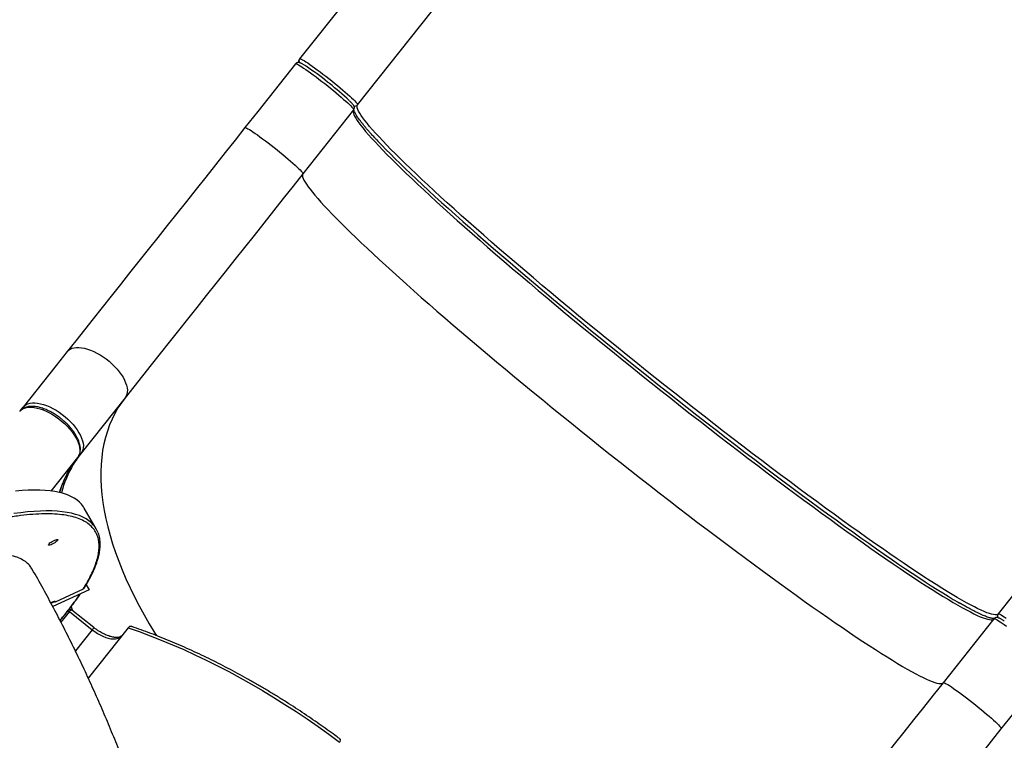
# Model space of a CAD drawing. Units: millimetres. Extents: x 343 to 2305, y 630 to 1791.
# Drawn here: x 1791 to 1882, y 1335 to 1402 of the extents above; entities that cross this region are included whole.
import ezdxf

# ---------------------------------------------------------------- set-up
doc = ezdxf.new("R2010")
doc.units = ezdxf.units.MM
doc.header["$LTSCALE"] = 200
doc.header["$PDSIZE"] = -1
doc.layers.add('VP-DIM', color=7, linetype='Continuous')
doc.layers.add('VP-EQ', color=7, linetype='Continuous', true_color=0x8a3492)
doc.dimstyles.new('ISO-25', dxfattribs={"dimtxt": 2.5, "dimasz": 2.5, "dimexe": 1.25, "dimexo": 0.625, "dimtad": 1, "dimtxsty": 'Standard', "dimcen": 2.5, "dimadec": 0, "dimazin": 0, "dimtfac": 1, "dimtmove": 0, "dimatfit": 3, "dimfxl": 1, "dimarcsym": 0})

# ---------------------------------------------------------------- blocks, each defined once
blk = doc.blocks.new('*D120')
at = {"layer": 'Defpoints', "color": 0}
for p in [(2088.443, 1770.594), (2088.443, 1469.976), (1043.234, 1067.212)]:
    blk.add_point(p, dxfattribs=at)
at = {"layer": 'VP-DIM', "color": 0, "lineweight": -2}
for p, q in [((1043.234, 1700.594), (1043.234, 1790.594)), ((2088.443, 1700.594), (2088.443, 1790.594)), ((1063.234, 1770.594), (1528.636, 1770.594)), ((2068.443, 1770.594), (1611.97, 1770.594))]:
    blk.add_line(p, q, dxfattribs=at)
at = {"layer": 'VP-DIM', "color": 0}
for points in [[(1063.234, 1773.927), (1063.234, 1767.261), (1043.234, 1770.594)], [(2068.443, 1767.261), (2068.443, 1773.927), (2088.443, 1770.594)]]:
    blk.add_solid(points, dxfattribs=at)
at = {"layer": 'VP-DIM', "color": 0, "insert": (1570.303, 1770.594), "char_height": 20, "attachment_point": 5}
blk.add_mtext('1045', dxfattribs=at)
blk = doc.blocks.new('*D121')
at = {"layer": 'Defpoints', "color": 0}
for p in [(1917.967, 1625.951), (1480.001, 641.707), (2284.984, 641.707)]:
    blk.add_point(p, dxfattribs=at)
at = {"layer": 'VP-DIM', "color": 0, "lineweight": -2}
for p, q in [((2214.984, 1625.951), (2304.984, 1625.951)), ((2284.984, 1605.951), (2284.984, 1178.728)), ((2284.984, 661.707), (2284.984, 1105.395)), ((2214.984, 641.707), (2304.984, 641.707))]:
    blk.add_line(p, q, dxfattribs=at)
at = {"layer": 'VP-DIM', "color": 0}
for points in [[(2288.318, 1605.951), (2281.651, 1605.951), (2284.984, 1625.951)], [(2281.651, 661.707), (2288.318, 661.707), (2284.984, 641.707)]]:
    blk.add_solid(points, dxfattribs=at)
at = {"layer": 'VP-DIM', "color": 0, "insert": (2284.984, 1142.062), "char_height": 20, "attachment_point": 5, "rotation": 90}
blk.add_mtext('984', dxfattribs=at)
blk = doc.blocks.new('*D122')
at = {"layer": 'Defpoints', "color": 0}
for p in [(1925.236, 1712.689), (1925.236, 1391.267), (1244.734, 1090.112)]:
    blk.add_point(p, dxfattribs=at)
at = {"layer": 'VP-DIM', "color": 0, "lineweight": -2}
for p, q in [((1244.734, 1642.689), (1244.734, 1732.689)), ((1925.236, 1642.689), (1925.236, 1732.689)), ((1264.734, 1712.689), (1532.562, 1712.689)), ((1905.236, 1712.689), (1605.895, 1712.689))]:
    blk.add_line(p, q, dxfattribs=at)
at = {"layer": 'VP-DIM', "color": 0}
for points in [[(1264.734, 1716.023), (1264.734, 1709.356), (1244.734, 1712.689)], [(1905.236, 1709.356), (1905.236, 1716.023), (1925.236, 1712.689)]]:
    blk.add_solid(points, dxfattribs=at)
at = {"layer": 'VP-DIM', "color": 0, "insert": (1569.229, 1712.689), "char_height": 20, "attachment_point": 5}
blk.add_mtext('685', dxfattribs=at)
blk = doc.blocks.new('*D123')
at = {"layer": 'Defpoints', "color": 0}
for p in [(1856.176, 1446.633), (1585.394, 845.346), (2200.07, 845.346)]:
    blk.add_point(p, dxfattribs=at)
at = {"layer": 'VP-DIM', "color": 0, "lineweight": -2}
for p, q in [((2130.07, 1446.633), (2220.07, 1446.633)), ((2200.07, 1426.633), (2200.07, 1180.99)), ((2200.07, 865.346), (2200.07, 1110.99)), ((2130.07, 845.346), (2220.07, 845.346))]:
    blk.add_line(p, q, dxfattribs=at)
at = {"layer": 'VP-DIM', "color": 0}
for points in [[(2203.403, 1426.633), (2196.737, 1426.633), (2200.07, 1446.633)], [(2196.737, 865.346), (2203.403, 865.346), (2200.07, 845.346)]]:
    blk.add_solid(points, dxfattribs=at)
at = {"layer": 'VP-DIM', "color": 0, "insert": (2200.07, 1145.99), "char_height": 20, "attachment_point": 5, "rotation": 90}
blk.add_mtext('605', dxfattribs=at)
blk = doc.blocks.new('3230S2_')
at = {"color": 7, "linetype": 'Continuous', "lineweight": 25}
for p, q in [((18572.93, 11179.1), (18561.06, 11164.15)), ((18626.96, 11136.18), (18579.73, 11076.71)), ((19386.54, 11085.02), (19423.72, 11131.84)), ((19418.37, 11084.91), (19438.9, 11068.61)), ((19441.28, 11069.91), (19419.93, 11086.87)), ((18579.72, 11076.73), (18579.71, 11076.72)), ((19441.28, 11069.91), (19449.14, 11079.81)), ((18369.27, 10811.73), (18576, 11072.03)), ((19422.79, 11049.75), (19456.72, 11065.31)), ((19422.84, 11049.82), (19456.7, 11065.35)), ((19439.18, 11068.5), (19441.54, 11068.01)), ((19428.46, 11049.14), (19454.49, 11061.08)), ((19454.83, 11060.49), (19454.49, 11061.08)), ((19458.43, 11062.15), (19454.83, 11060.49)), ((19422.79, 11049.75), (19422.84, 11049.82)), ((19425.58, 11044.95), (19422.79, 11049.75)), ((19416.18, 10992.95), (19427.43, 10973.57)), ((19458.3, 10957.7), (19433.53, 10926.5)), ((19389.29, 10870.8), (19430.3, 10922.43)), ((19486.82, 10882.77), (19484.33, 10879.52)), ((19453.62, 10840.86), (19484.33, 10879.52)), ((19443.32, 10827.89), (19453.62, 10840.86)), ((19176.42, 10602.79), (19223.65, 10662.26)), ((19265.81, 10604.4), (19277.68, 10619.35)), ((19172.69, 10598.1), (18965.96, 10337.81)), ((19230.45, 10559.88), (19265.81, 10604.4)), ((19200.2, 10577.26), (19200.82, 10576.78)), ((19175.85, 10491.13), (19226.73, 10555.19))]:
    blk.add_line(p, q, dxfattribs=at)
at = {"color": 8, "linetype": 'Continuous', "lineweight": 25}
for p, q in [((19419.93, 11086.87), (19435.65, 11106.66)), ((19442.83, 11069.59), (19441.28, 11069.91))]:
    blk.add_line(p, q, dxfattribs=at)
at = {"color": 8, "linetype": 'Continuous', "lineweight": 25, "flags": 128}
for points in [[(19418.64, 10989.47), (19420.69, 10987.35), (19423.04, 10985.4), (19425.69, 10983.64), (19428.65, 10982.06), (19431.9, 10980.66), (19435.45, 10979.46), (19439.29, 10978.44), (19443.42, 10977.62), (19447.83, 10976.98), (19452.53, 10976.54), (19457.51, 10976.28), (19462.76, 10976.22), (19468.29, 10976.35), (19474.08, 10976.67), (19480.14, 10977.18), (19486.45, 10977.88), (19493.01, 10978.77)], [(19389.29, 10870.8), (19392.76, 10875.46), (19395.96, 10880.34), (19398.87, 10885.43), (19401.49, 10890.72), (19403.83, 10896.22), (19405.87, 10901.91), (19407.62, 10907.79), (19409.08, 10913.86), (19410.24, 10920.11), (19411.1, 10926.54), (19411.66, 10933.13), (19411.93, 10939.89), (19411.9, 10946.8), (19411.57, 10953.86), (19410.94, 10961.07), (19410.01, 10968.41), (19408.79, 10975.88), (19407.27, 10983.47), (19405.46, 10991.18), (19403.35, 10999), (19400.96, 11006.92), (19398.27, 11014.93), (19395.3, 11023.03), (19392.05, 11031.21), (19388.52, 11039.46), (19384.71, 11047.77), (19380.62, 11056.14), (19376.27, 11064.56), (19371.65, 11073.02), (19366.77, 11081.51), (19361.63, 11090.02), (19360.16, 11092.39)], [(19418.37, 11084.91), (19418.38, 11084.92), (19418.48, 11085.04), (19418.69, 11085.31), (19419.02, 11085.72), (19419.43, 11086.24), (19419.93, 11086.87)], [(19439.64, 11065.53), (19439.28, 11066.56), (19438.42, 11068.99)]]:
    blk.add_lwpolyline(points, dxfattribs=at)
at = {"color": 7, "linetype": 'Continuous', "lineweight": 25, "flags": 128}
for points in [[(18738.57, 11387.64), (18730.55, 11377.55), (18722.43, 11367.32), (18714.2, 11356.97), (18705.89, 11346.5), (18697.48, 11335.91), (18688.98, 11325.21), (18680.4, 11314.41), (18671.75, 11303.51), (18663.02, 11292.53), (18654.23, 11281.46), (18645.37, 11270.31), (18636.46, 11259.09), (18627.5, 11247.8), (18618.49, 11236.46), (18609.44, 11225.07), (18600.35, 11213.63), (18591.24, 11202.15), (18582.09, 11190.64), (18572.93, 11179.1)], [(19427.43, 10973.57), (19428.14, 10972.41), (19429.89, 10970.1), (19431.94, 10967.97), (19434.29, 10966.02), (19436.94, 10964.25), (19439.9, 10962.67), (19443.15, 10961.28), (19446.7, 10960.08), (19450.54, 10959.06), (19454.67, 10958.24), (19459.08, 10957.6), (19463.78, 10957.16), (19468.76, 10956.9), (19474.01, 10956.84), (19479.54, 10956.97), (19485.33, 10957.29), (19491.39, 10957.8)], [(18792.6, 11344.73), (18784.58, 11334.63), (18776.46, 11324.41), (18768.24, 11314.06), (18759.92, 11303.58), (18751.51, 11292.99), (18743.01, 11282.3), (18734.43, 11271.5), (18725.78, 11260.6), (18717.05, 11249.61), (18708.26, 11238.54), (18699.4, 11227.39), (18690.49, 11216.17), (18681.53, 11204.89), (18672.52, 11193.55), (18663.47, 11182.15), (18654.39, 11170.71), (18645.27, 11159.23), (18636.12, 11147.72), (18626.96, 11136.18)], [(19386.54, 11085.02), (19376.29, 11088.6), (19365.99, 11092.43), (19355.62, 11096.51), (19345.2, 11100.83), (19334.75, 11105.38), (19324.26, 11110.17), (19313.76, 11115.19), (19303.24, 11120.44), (19292.72, 11125.9), (19282.21, 11131.58), (19271.71, 11137.48), (19261.24, 11143.58), (19250.8, 11149.88), (19240.41, 11156.37), (19230.07, 11163.06), (19219.79, 11169.93), (19209.58, 11176.97), (19199.46, 11184.19), (19189.42, 11191.57)], [(18626.96, 11136.18), (18626.67, 11136.1), (18626.11, 11136.24), (18625.27, 11136.6), (18624.18, 11137.18), (18622.84, 11137.96), (18621.26, 11138.95), (18619.47, 11140.13), (18617.47, 11141.49), (18615.3, 11143.02), (18612.96, 11144.69), (18610.5, 11146.5), (18607.92, 11148.42), (18605.27, 11150.44), (18602.56, 11152.53), (18599.82, 11154.67), (18597.08, 11156.85), (18594.37, 11159.03), (18591.72, 11161.19), (18589.16, 11163.33), (18586.7, 11165.4), (18584.38, 11167.39), (18582.22, 11169.28), (18580.25, 11171.06), (18578.47, 11172.69), (18576.92, 11174.17), (18575.6, 11175.49), (18574.53, 11176.62), (18573.72, 11177.55), (18573.18, 11178.28), (18572.92, 11178.8), (18572.93, 11179.1)], [(19223.65, 10662.26), (19224.02, 10663), (19224.1, 10663.97), (19223.91, 10665.15), (19223.45, 10666.55), (19222.7, 10668.17), (19221.68, 10670), (19220.38, 10672.05), (19218.81, 10674.31), (19216.96, 10676.77), (19214.85, 10679.45), (19212.46, 10682.32), (19209.81, 10685.4), (19206.89, 10688.68), (19203.71, 10692.16), (19200.27, 10695.82), (19196.57, 10699.68), (19192.63, 10703.72), (19188.43, 10707.94), (19183.99, 10712.35), (19179.31, 10716.92), (19174.39, 10721.67), (19169.24, 10726.58), (19163.87, 10731.65), (19158.27, 10736.87), (19152.46, 10742.25), (19146.43, 10747.77), (19140.2, 10753.44), (19133.77, 10759.24), (19127.14, 10765.17), (19120.33, 10771.22), (19113.33, 10777.4), (19106.17, 10783.69), (19098.83, 10790.08), (19091.33, 10796.58), (19083.67, 10803.17), (19075.87, 10809.85), (19067.93, 10816.61), (19059.86, 10823.46), (19051.66, 10830.37), (19043.34, 10837.34), (19034.92, 10844.38), (19026.39, 10851.46), (19017.77, 10858.59), (19009.06, 10865.76), (19000.27, 10872.95), (18991.42, 10880.18), (18982.5, 10887.42), (18973.53, 10894.67), (18964.52, 10901.92), (18955.46, 10909.17), (18946.38, 10916.42), (18937.28, 10923.64), (18928.17, 10930.85), (18919.06, 10938.02), (18909.95, 10945.16), (18900.86, 10952.26), (18891.79, 10959.31), (18882.75, 10966.3), (18873.75, 10973.23), (18864.8, 10980.09), (18855.9, 10986.87), (18847.07, 10993.57), (18838.31, 11000.19), (18829.64, 11006.71), (18821.05, 11013.13), (18812.56, 11019.45), (18804.17, 11025.65), (18795.9, 11031.74), (18787.74, 11037.7), (18779.72, 11043.53), (18771.83, 11049.23), (18764.08, 11054.79), (18756.49, 11060.21), (18749.05, 11065.47), (18741.77, 11070.58), (18734.66, 11075.54), (18727.74, 11080.32), (18720.99, 11084.94), (18714.44, 11089.39), (18708.08, 11093.66), (18701.92, 11097.75), (18695.97, 11101.65), (18690.24, 11105.37), (18684.72, 11108.89), (18679.43, 11112.22), (18674.37, 11115.35), (18669.54, 11118.28), (18664.95, 11121.01), (18660.6, 11123.52), (18656.49, 11125.84), (18652.64, 11127.94), (18649.04, 11129.82), (18645.69, 11131.5), (18642.61, 11132.95), (18639.79, 11134.19), (18637.24, 11135.21), (18634.95, 11136.01), (18632.93, 11136.59), (18631.19, 11136.95), (18629.72, 11137.09), (18628.52, 11137.01), (18627.6, 11136.71), (18626.96, 11136.18)], [(18579.73, 11076.71), (18579.44, 11076.63), (18578.87, 11076.77), (18578.04, 11077.13), (18576.95, 11077.71), (18575.6, 11078.49), (18574.03, 11079.48), (18572.23, 11080.66), (18570.24, 11082.02), (18568.06, 11083.55)], [(18576, 11072.03), (18575.71, 11071.95), (18575.15, 11072.09), (18574.32, 11072.45), (18573.22, 11073.02), (18571.88, 11073.81), (18570.31, 11074.8), (18568.51, 11075.97)], [(19419.93, 11086.87), (19417.51, 11088.67), (19415.02, 11090.3), (19412.48, 11091.74), (19409.94, 11092.97), (19407.43, 11093.97), (19404.99, 11094.72), (19402.66, 11095.21), (19400.46, 11095.44), (19398.43, 11095.4), (19396.61, 11095.09), (19395.01, 11094.52), (19393.66, 11093.69), (19392.58, 11092.63)], [(19176.42, 10602.79), (19176.78, 10603.53), (19176.87, 10604.5), (19176.68, 10605.68), (19176.21, 10607.08), (19175.47, 10608.7), (19174.44, 10610.53), (19173.15, 10612.58), (19171.57, 10614.84), (19169.73, 10617.3), (19167.61, 10619.98), (19165.22, 10622.85), (19162.57, 10625.93), (19159.65, 10629.21), (19156.47, 10632.69), (19153.03, 10636.35), (19149.34, 10640.21), (19145.39, 10644.25), (19141.2, 10648.47), (19136.76, 10652.88), (19132.08, 10657.45), (19127.16, 10662.2), (19122.01, 10667.11), (19116.63, 10672.18), (19111.04, 10677.4), (19105.22, 10682.78), (19099.2, 10688.3), (19092.96, 10693.97), (19086.53, 10699.77), (19079.91, 10705.7), (19073.09, 10711.75), (19066.1, 10717.93), (19058.93, 10724.21), (19051.59, 10730.61), (19044.09, 10737.11), (19036.44, 10743.7), (19028.64, 10750.38), (19020.7, 10757.14), (19012.62, 10763.99), (19004.43, 10770.9), (18996.11, 10777.87), (18987.68, 10784.91), (18979.16, 10791.99), (18970.53, 10799.12), (18961.83, 10806.29), (18953.04, 10813.48), (18944.18, 10820.7), (18935.27, 10827.94), (18926.3, 10835.2), (18917.28, 10842.45), (18908.23, 10849.7), (18899.15, 10856.95), (18890.05, 10864.17), (18880.94, 10871.38), (18871.83, 10878.55), (18862.72, 10885.69), (18853.62, 10892.79), (18844.55, 10899.84), (18835.52, 10906.83), (18826.52, 10913.76), (18817.56, 10920.62), (18808.67, 10927.4), (18799.84, 10934.1), (18791.08, 10940.72), (18782.4, 10947.24), (18773.81, 10953.66), (18765.32, 10959.98), (18756.94, 10966.18), (18748.66, 10972.27), (18740.51, 10978.23), (18732.48, 10984.06), (18724.59, 10989.76), (18716.85, 10995.32), (18709.25, 11000.74), (18701.81, 11006), (18694.53, 11011.11), (18687.43, 11016.07), (18680.5, 11020.85), (18673.76, 11025.47), (18667.2, 11029.92), (18660.84, 11034.19), (18654.69, 11038.28), (18648.74, 11042.18), (18643.01, 11045.9), (18637.49, 11049.42), (18632.2, 11052.75), (18627.13, 11055.88), (18622.3, 11058.81), (18617.71, 11061.53), (18613.36, 11064.05), (18609.26, 11066.37), (18605.4, 11068.47), (18601.8, 11070.35), (18598.46, 11072.03), (18595.38, 11073.48), (18592.56, 11074.72), (18590, 11075.74), (18587.72, 11076.54), (18585.7, 11077.12), (18583.96, 11077.48), (18582.48, 11077.62), (18581.29, 11077.54), (18580.37, 11077.24), (18579.73, 11076.71)], [(18576, 11072.03), (18576.65, 11072.55), (18577.57, 11072.85), (18578.76, 11072.94), (18580.23, 11072.8), (18581.98, 11072.44), (18583.99, 11071.86), (18586.28, 11071.05), (18588.83, 11070.03), (18591.65, 11068.79), (18594.74, 11067.34), (18598.08, 11065.67), (18601.68, 11063.78), (18605.53, 11061.68), (18609.64, 11059.37), (18613.99, 11056.85), (18618.58, 11054.12), (18623.41, 11051.19), (18628.47, 11048.06), (18633.77, 11044.73), (18639.28, 11041.21), (18645.02, 11037.49), (18650.97, 11033.59), (18657.12, 11029.5), (18663.48, 11025.23), (18670.03, 11020.79), (18676.78, 11016.17), (18683.71, 11011.38), (18690.81, 11006.43), (18698.09, 11001.32), (18705.53, 10996.05), (18713.13, 10990.64), (18720.87, 10985.08), (18728.76, 10979.38), (18736.79, 10973.54), (18744.94, 10967.58), (18753.21, 10961.49), (18761.6, 10955.29), (18770.09, 10948.97), (18778.68, 10942.55), (18787.36, 10936.03), (18796.11, 10929.42), (18804.95, 10922.71), (18813.84, 10915.93), (18822.79, 10909.07), (18831.79, 10902.14), (18840.83, 10895.15), (18849.9, 10888.1), (18859, 10881.01), (18868.1, 10873.87), (18877.22, 10866.69), (18886.33, 10859.49), (18895.43, 10852.26), (18904.51, 10845.02), (18913.56, 10837.76), (18922.57, 10830.51), (18931.54, 10823.26), (18940.46, 10816.02), (18949.32, 10808.8), (18958.1, 10801.6), (18966.81, 10794.43), (18975.43, 10787.3), (18983.96, 10780.22), (18992.39, 10773.19), (19000.7, 10766.21), (19008.9, 10759.3), (19016.98, 10752.46), (19024.92, 10745.69), (19032.72, 10739.01), (19040.37, 10732.42), (19047.87, 10725.92), (19055.21, 10719.53), (19062.38, 10713.24), (19069.37, 10707.07), (19076.18, 10701.01), (19082.81, 10695.08), (19089.24, 10689.28), (19095.47, 10683.62), (19101.5, 10678.09), (19107.31, 10672.72), (19112.91, 10667.49), (19118.29, 10662.42), (19123.44, 10657.51), (19128.35, 10652.76), (19133.03, 10648.19), (19137.48, 10643.79), (19141.67, 10639.56), (19145.62, 10635.52), (19149.31, 10631.67), (19152.75, 10628), (19155.93, 10624.52), (19158.85, 10621.25), (19161.5, 10618.17), (19163.89, 10615.29), (19166, 10612.62), (19167.85, 10610.15), (19169.42, 10607.89), (19170.72, 10605.85), (19171.74, 10604.01), (19172.49, 10602.4), (19172.96, 10601), (19173.15, 10599.81), (19173.06, 10598.85), (19172.69, 10598.1)], [(19154.83, 10630.83), (19153.85, 10631.86), (19150.2, 10635.68), (19146.3, 10639.69), (19142.16, 10643.87), (19137.77, 10648.24), (19133.14, 10652.77), (19128.28, 10657.48), (19123.19, 10662.34), (19117.87, 10667.37), (19112.33, 10672.55), (19106.58, 10677.88), (19100.61, 10683.36), (19094.45, 10688.98), (19088.08, 10694.74), (19081.52, 10700.62), (19074.77, 10706.63), (19067.84, 10712.76), (19060.73, 10719), (19053.46, 10725.35), (19046.03, 10731.8), (19038.44, 10738.35), (19030.7, 10744.99), (19022.82, 10751.72), (19014.81, 10758.52), (19006.67, 10765.39), (18998.42, 10772.33), (18990.05, 10779.33), (18981.57, 10786.38), (18973, 10793.48), (18964.35, 10800.62), (18955.61, 10807.79), (18946.8, 10814.99), (18937.92, 10822.21), (18928.99, 10829.44), (18920.01, 10836.68), (18911, 10843.92), (18901.94, 10851.16), (18892.87, 10858.38), (18883.78, 10865.59), (18874.68, 10872.76), (18865.59, 10879.91), (18856.5, 10887.02), (18847.44, 10894.08), (18838.4, 10901.09), (18829.39, 10908.04), (18820.42, 10914.93), (18811.51, 10921.75), (18802.66, 10928.48), (18793.87, 10935.14), (18785.16, 10941.71), (18776.53, 10948.18), (18767.99, 10954.55), (18759.55, 10960.82), (18751.22, 10966.97), (18743, 10973), (18734.91, 10978.91), (18726.94, 10984.69), (18719.11, 10990.34), (18711.42, 10995.85), (18703.88, 11001.21), (18696.5, 11006.42), (18689.28, 11011.48), (18682.24, 11016.38), (18675.37, 11021.12), (18668.68, 11025.68), (18662.18, 11030.08), (18655.88, 11034.3), (18649.78, 11038.34), (18643.89, 11042.2), (18638.21, 11045.87), (18632.74, 11049.36), (18627.5, 11052.64), (18622.48, 11055.73), (18617.7, 11058.63), (18613.15, 11061.32), (18611.88, 11062.06)], [(19458.65, 11061.72), (19458.13, 11061.45), (19456.95, 11060.91), (19455.91, 11060.54), (19455.09, 11060.37), (19454.56, 11060.4), (19454.35, 11060.65), (19454.49, 11061.08)], [(19460.55, 11007.36), (19460.08, 11006.78), (19459.33, 11006.1), (19458.36, 11005.37), (19457.24, 11004.65), (19456.05, 11003.98), (19454.89, 11003.43), (19453.84, 11003.02), (19452.97, 11002.79), (19452.35, 11002.75), (19452.03, 11002.92), (19452.04, 11003.27), (19452.36, 11003.78), (19452.97, 11004.42), (19453.84, 11005.13), (19454.9, 11005.86), (19456.06, 11006.56), (19457.25, 11007.18), (19458.37, 11007.67), (19459.33, 11007.99), (19460.08, 11008.12), (19460.56, 11008.06), (19460.72, 11007.79), (19460.55, 11007.36)], [(19487.56, 10883.59), (19486.33, 10882.33), (19484.85, 10881.31), (19483.11, 10880.53), (19481.14, 10880), (19478.96, 10879.73), (19476.59, 10879.72), (19474.05, 10879.97), (19471.38, 10880.47), (19468.6, 10881.23), (19465.73, 10882.23), (19462.81, 10883.47), (19459.86, 10884.93), (19456.93, 10886.59), (19454.03, 10888.44), (19451.2, 10890.47), (19448.46, 10892.64), (19445.85, 10894.94), (19443.38, 10897.35), (19441.1, 10899.83), (19439.01, 10902.37), (19437.15, 10904.93), (19435.52, 10907.5), (19434.15, 10910.04), (19433.06, 10912.53), (19432.24, 10914.94), (19431.71, 10917.25), (19431.49, 10919.44), (19431.55, 10921.47), (19431.92, 10923.34), (19432.58, 10925.03), (19433.53, 10926.5)], [(19484.33, 10879.52), (19483.1, 10878.26), (19481.61, 10877.24), (19479.88, 10876.46), (19477.91, 10875.93), (19475.73, 10875.66), (19473.36, 10875.65), (19470.82, 10875.9), (19468.15, 10876.4), (19465.36, 10877.16), (19462.5, 10878.16), (19459.58, 10879.4), (19456.63, 10880.86), (19453.7, 10882.52), (19450.8, 10884.38), (19447.96, 10886.4), (19445.23, 10888.57), (19442.62, 10890.87), (19440.15, 10893.28), (19437.87, 10895.76), (19435.78, 10898.3), (19433.92, 10900.86), (19432.29, 10903.43), (19430.92, 10905.97), (19429.82, 10908.46), (19429.01, 10910.87), (19428.48, 10913.18), (19428.25, 10915.37), (19428.32, 10917.41), (19428.69, 10919.28), (19429.35, 10920.96), (19430.3, 10922.43)], [(19223.65, 10662.26), (19232.82, 10673.8), (19241.96, 10685.31), (19251.08, 10696.79), (19260.16, 10708.23), (19269.21, 10719.62), (19278.22, 10730.97), (19287.19, 10742.25), (19296.1, 10753.47), (19304.95, 10764.62), (19313.74, 10775.69), (19322.47, 10786.68), (19331.12, 10797.57), (19339.7, 10808.37), (19348.2, 10819.07), (19356.61, 10829.66), (19364.93, 10840.13), (19373.15, 10850.48), (19381.27, 10860.71), (19389.29, 10870.8)], [(19443.32, 10827.89), (19442.1, 10826.63), (19440.61, 10825.61), (19438.87, 10824.83), (19436.9, 10824.3), (19434.72, 10824.03), (19432.35, 10824.02), (19429.81, 10824.27), (19427.14, 10824.77), (19424.36, 10825.53), (19421.49, 10826.53), (19418.57, 10827.77), (19415.63, 10829.23), (19412.69, 10830.89), (19409.79, 10832.75), (19406.96, 10834.77), (19404.22, 10836.94), (19401.61, 10839.24), (19399.15, 10841.65), (19396.86, 10844.13), (19394.77, 10846.67), (19392.91, 10849.23), (19391.28, 10851.8), (19389.92, 10854.34), (19388.82, 10856.83), (19388, 10859.24), (19387.48, 10861.55), (19387.25, 10863.74), (19387.32, 10865.78), (19387.68, 10867.65), (19388.34, 10869.33), (19389.29, 10870.8)], [(19277.68, 10619.35), (19286.85, 10630.88), (19295.99, 10642.4), (19305.11, 10653.87), (19314.19, 10665.31), (19323.24, 10676.71), (19332.25, 10688.05), (19341.22, 10699.34), (19350.13, 10710.56), (19358.98, 10721.7), (19367.77, 10732.78), (19376.5, 10743.76), (19385.16, 10754.66), (19393.73, 10765.46), (19402.23, 10776.16), (19410.64, 10786.74), (19418.96, 10797.22), (19427.18, 10807.57), (19435.3, 10817.8), (19443.32, 10827.89)], [(19277.68, 10619.35), (19277.39, 10619.26), (19276.83, 10619.41), (19276, 10619.77), (19274.9, 10620.34), (19273.56, 10621.13), (19271.99, 10622.11), (19270.19, 10623.29), (19268.2, 10624.65), (19266.02, 10626.18), (19263.69, 10627.85), (19261.22, 10629.66), (19258.65, 10631.58), (19255.99, 10633.6), (19253.28, 10635.69), (19250.54, 10637.83), (19247.8, 10640.01), (19245.1, 10642.19), (19242.45, 10644.36), (19239.88, 10646.49), (19237.43, 10648.56), (19235.11, 10650.55), (19232.95, 10652.45), (19230.97, 10654.22), (19229.19, 10655.86), (19227.64, 10657.34), (19226.32, 10658.65), (19225.25, 10659.78), (19224.44, 10660.71), (19223.9, 10661.44), (19223.64, 10661.96), (19223.65, 10662.26)], [(19226.73, 10555.19), (19226.44, 10555.11), (19225.87, 10555.25), (19225.04, 10555.61), (19223.95, 10556.18), (19222.6, 10556.97), (19221.03, 10557.96), (19219.23, 10559.14), (19217.24, 10560.5), (19215.06, 10562.02), (19212.73, 10563.7), (19210.26, 10565.5), (19207.69, 10567.43), (19205.03, 10569.44), (19202.32, 10571.53), (19199.58, 10573.68), (19196.85, 10575.85), (19194.14, 10578.03), (19191.49, 10580.2), (19188.92, 10582.33), (19186.47, 10584.4), (19184.15, 10586.4), (19181.99, 10588.29), (19180.01, 10590.06), (19178.24, 10591.7), (19176.68, 10593.18), (19175.36, 10594.49), (19174.29, 10595.62), (19173.49, 10596.55), (19172.95, 10597.28), (19172.68, 10597.8), (19172.69, 10598.1)], [(19230.45, 10559.88), (19230.16, 10559.79), (19229.59, 10559.93), (19228.76, 10560.29), (19227.67, 10560.87), (19226.33, 10561.66), (19224.75, 10562.64), (19222.96, 10563.82), (19220.96, 10565.18), (19218.79, 10566.71), (19216.45, 10568.38), (19213.99, 10570.19), (19211.41, 10572.11), (19208.76, 10574.13), (19206.04, 10576.22), (19203.31, 10578.36), (19200.57, 10580.54), (19197.86, 10582.72), (19195.21, 10584.89), (19192.65, 10587.02), (19190.19, 10589.09), (19187.87, 10591.08), (19185.71, 10592.98), (19183.73, 10594.75), (19181.96, 10596.39), (19180.4, 10597.87), (19179.09, 10599.18), (19178.02, 10600.31), (19177.21, 10601.24), (19176.67, 10601.97), (19176.4, 10602.49), (19176.42, 10602.79)]]:
    blk.add_lwpolyline(points, dxfattribs=at)
at = {"color": 8, "linetype": 'Continuous', "lineweight": 25}
for centre, radius, start, end in [((18573.66, 11073.89), 2.99, 321.58306, 38.29826), ((19347.47, 10986.17), 104.64, 329.4417, 345.248), ((19351.92, 10989.65), 103.28, 329.37573, 342.76607), ((19432.15, 10920.92), 2.4, 99.72789, 140.88367), ((19482.43, 10880.99), 2.4, 322.21858, 3.19006), ((19175.04, 10596.24), 2.99, 65.55747, 141.4867), ((19224.38, 10557.05), 3, 321.60631, 37.95926)]:
    blk.add_arc(centre, radius, start, end, dxfattribs=at)
at = {"color": 7, "linetype": 'Continuous', "lineweight": 25}
for centre, radius, start, end in [((19436.04, 11004.48), 22.97, 200.11983, 220.78763), ((19358.32, 10986.2), 96.02, 321.55927, 329.20675), ((19355.13, 10982.1), 95.97, 321.55747, 329.20854), ((19366.06, 10791.35), 270.79, 226.76182, 231.87094), ((19382.46, 10802.71), 289.89, 231.15159, 236.08891)]:
    blk.add_arc(centre, radius, start, end, dxfattribs=at)
for points, knots in [([(19480.05, 12250.3), (19477.28, 12245.86), (19471.21, 12236.11), (19462.15, 12220.86), (19452.82, 12204.59), (19443.76, 12188.16), (19434.98, 12171.57), (19426.48, 12154.82), (19418.26, 12137.92), (19410.32, 12120.88), (19402.66, 12103.7), (19395.28, 12086.37), (19388.2, 12068.91), (19381.4, 12051.32), (19374.9, 12033.61), (19368.68, 12015.77), (19362.77, 11997.81), (19357.15, 11979.74), (19351.83, 11961.56), (19346.81, 11943.27), (19342.1, 11924.88), (19337.68, 11906.39), (19333.58, 11887.81), (19329.78, 11869.14), (19326.28, 11850.39), (19323.1, 11831.56), (19320.23, 11812.65), (19317.67, 11793.67), (19315.42, 11774.63), (19313.49, 11755.52), (19311.87, 11736.36), (19310.57, 11717.14), (19309.59, 11697.88), (19308.92, 11678.57), (19308.57, 11659.23), (19308.54, 11639.85), (19308.83, 11620.44), (19309.44, 11601.01), (19310.37, 11581.56), (19311.62, 11562.09), (19313.19, 11542.61), (19315.08, 11523.13), (19317.29, 11503.65), (19319.83, 11484.17), (19322.68, 11464.7), (19325.86, 11445.25), (19329.36, 11425.81), (19333.17, 11406.4), (19337.31, 11387.02), (19341.77, 11367.67), (19346.55, 11348.36), (19351.64, 11329.09), (19357.05, 11309.88), (19362.78, 11290.71), (19368.83, 11271.6), (19375.19, 11252.56), (19381.87, 11233.58), (19388.86, 11214.68), (19396.17, 11195.85), (19403.78, 11177.1), (19411.71, 11158.45), (19419.95, 11139.88), (19428.49, 11121.4), (19437.34, 11103.03), (19446.5, 11084.76), (19455.95, 11066.6), (19465.75, 11048.57), (19472.48, 11036.42), (19476.04, 11030.32), (19476.14, 11030.15)], [0, 0, 0, 0, 0.012426, 0.027252, 0.042083, 0.056919, 0.07176, 0.086608, 0.101463, 0.116324, 0.131192, 0.146068, 0.160952, 0.175845, 0.190745, 0.205656, 0.220575, 0.235504, 0.250443, 0.265393, 0.280353, 0.295325, 0.310307, 0.325302, 0.340308, 0.355327, 0.370358, 0.385401, 0.400458, 0.415528, 0.430611, 0.445708, 0.460818, 0.475943, 0.491082, 0.506235, 0.521403, 0.536586, 0.551783, 0.566995, 0.582223, 0.597466, 0.612724, 0.627998, 0.643287, 0.658592, 0.673913, 0.689249, 0.704602, 0.719971, 0.735356, 0.750757, 0.766175, 0.781609, 0.79706, 0.812528, 0.828013, 0.843515, 0.859035, 0.874572, 0.890127, 0.905701, 0.921293, 0.936904, 0.952534, 0.968184, 0.983855, 0.999547, 1, 1, 1, 1]), ([(19476.21, 11030.19), (19476.91, 11029.06), (19478.46, 11026.54), (19482.12, 11023.35), (19487, 11020.5), (19493.01, 11018.31), (19499.99, 11016.8), (19507.89, 11015.96), (19516.65, 11015.78), (19526.41, 11016.24), (19537.18, 11017.38), (19548.95, 11019.2), (19561.45, 11021.66), (19574.64, 11024.75), (19588.42, 11028.43), (19603.03, 11032.75), (19618.46, 11037.72), (19634.66, 11043.36), (19651.29, 11049.52), (19668.26, 11056.18), (19685.52, 11063.3), (19703.34, 11070.99), (19721.68, 11079.25), (19740.49, 11088.06), (19759.36, 11097.23), (19778.22, 11106.71), (19797, 11116.47), (19816.02, 11126.67), (19835.21, 11137.27), (19854.51, 11148.27), (19873.49, 11159.41), (19892.11, 11170.65), (19910.3, 11181.95), (19928.37, 11193.5), (19946.24, 11205.26), (19963.85, 11217.19), (19980.82, 11229.05), (19997.09, 11240.78), (20012.64, 11252.35), (20027.72, 11263.94), (20042.26, 11275.53), (20056.2, 11287.07), (20069.23, 11298.3), (20081.32, 11309.19), (20092.47, 11319.72), (20102.87, 11330.07), (20112.44, 11340.18), (20121.13, 11350.01), (20128.61, 11359.18), (20135, 11367.73), (20138.4, 11372.94), (20140.1, 11375.55)], [0, 0, 0, 0, 0.016642, 0.036873, 0.057691, 0.078527, 0.099345, 0.119576, 0.139823, 0.160054, 0.180873, 0.201708, 0.222527, 0.242758, 0.263005, 0.283237, 0.304056, 0.324892, 0.345711, 0.365943, 0.386191, 0.406423, 0.427242, 0.448079, 0.468898, 0.489131, 0.509379, 0.529612, 0.550432, 0.57127, 0.59209, 0.612323, 0.632572, 0.652806, 0.673627, 0.694465, 0.715286, 0.735519, 0.755768, 0.776001, 0.796822, 0.81766, 0.838481, 0.858713, 0.87896, 0.899192, 0.920012, 0.940848, 0.961668, 0.980808, 1, 1, 1, 1]), ([(19189.73, 11188.24), (19189.68, 11188.27), (19189.47, 11188.41), (19189.23, 11188.68), (19189.01, 11189.02), (19188.83, 11189.42), (19188.74, 11189.99), (19188.88, 11190.77), (19189.24, 11191.3), (19189.42, 11191.57)], [0, 0, 0, 0, 0.050754, 0.212911, 0.317097, 0.411684, 0.608927, 0.805158, 1, 1, 1, 1]), ([(19189.7, 11188.26), (19191.07, 11187.24), (19194.81, 11184.46), (19201.07, 11179.94), (19208.55, 11174.64), (19216.33, 11169.26), (19224.34, 11163.86), (19232.56, 11158.46), (19240.94, 11153.1), (19249.46, 11147.81), (19258.09, 11142.59), (19266.82, 11137.47), (19275.63, 11132.47), (19284.5, 11127.58), (19293.43, 11122.82), (19302.4, 11118.2), (19311.4, 11113.72), (19320.42, 11109.4), (19329.45, 11105.23), (19338.48, 11101.23), (19347.51, 11097.4), (19356.52, 11093.74), (19365.51, 11090.26), (19374.34, 11086.99), (19380.16, 11084.99), (19383.01, 11084)], [0, 0, 0, 0, 0.0222088, 0.0602479, 0.0999779, 0.1410213, 0.1830784, 0.2259352, 0.2694334, 0.3134543, 0.3579064, 0.4027178, 0.4478314, 0.4932018, 0.538792, 0.5845712, 0.6305132, 0.6765972, 0.722805, 0.7691207, 0.8155313, 0.8620251, 0.9085926, 0.9552244, 1, 1, 1, 1]), ([(19392.59, 11092.62), (19392.63, 11092.67), (19392.78, 11092.89), (19393.14, 11093.18), (19393.79, 11093.54), (19394.62, 11093.84), (19395.66, 11094.05), (19396.9, 11094.15), (19398.34, 11094.11), (19399.95, 11093.92), (19401.72, 11093.57), (19403.61, 11093.05), (19405.59, 11092.37), (19407.63, 11091.53), (19409.68, 11090.55), (19411.7, 11089.46), (19413.49, 11088.38), (19415.07, 11087.35), (19416.65, 11086.25), (19417.73, 11085.4), (19418.37, 11084.91)], [0, 0, 0, 0, 0.0244277, 0.0986574, 0.1616973, 0.221537, 0.2799018, 0.3378901, 0.395891, 0.4542336, 0.5130397, 0.5722606, 0.6317362, 0.6911738, 0.7500247, 0.8070806, 0.8626424, 0.9025358, 0.9426661, 1, 1, 1, 1]), ([(19383.03, 11084.08), (19383.22, 11083.99), (19383.68, 11083.77), (19384.43, 11083.8), (19385.21, 11083.97), (19385.94, 11084.37), (19386.34, 11084.81), (19386.54, 11085.02)], [0, 0, 0, 0, 0.155914, 0.374443, 0.578522, 0.791866, 1, 1, 1, 1]), ([(18570.3, 11078.75), (18570.52, 11078.61), (18571.15, 11078.19), (18572.08, 11077.62), (18573.08, 11077.03), (18573.96, 11076.54), (18574.75, 11076.15), (18575.5, 11075.83), (18576.19, 11075.6), (18576.94, 11075.49), (18577.65, 11075.51), (18578.4, 11075.7), (18579.15, 11076.08), (18579.53, 11076.51), (18579.71, 11076.72)], [0, 0, 0, 0, 0.0595631, 0.1739105, 0.2864065, 0.3969711, 0.5060024, 0.6153845, 0.7307704, 0.7999761, 0.8530695, 0.9023373, 0.9529117, 1, 1, 1, 1]), ([(18579.44, 11076.45), (18579.51, 11076.47), (18579.67, 11076.49), (18580.22, 11076.51), (18581.01, 11076.43), (18582.06, 11076.24), (18583.36, 11075.91), (18584.91, 11075.43), (18586.7, 11074.8), (18588.73, 11073.99), (18590.99, 11073.02), (18593.48, 11071.87), (18596.19, 11070.55), (18599.12, 11069.06), (18602.26, 11067.41), (18605.62, 11065.57), (18608.93, 11063.71), (18611.22, 11062.39), (18612.25, 11061.8)], [0, 0, 0, 0, 0.051668, 0.105391, 0.161619, 0.22025, 0.280993, 0.343498, 0.407424, 0.472475, 0.538409, 0.605034, 0.672203, 0.739803, 0.807746, 0.875966, 0.944409, 1, 1, 1, 1]), ([(19449.92, 11078.31), (19449.89, 11078.28), (19448.46, 11076.61), (19445.83, 11073.41), (19442.04, 11068.7), (19438.51, 11064.1), (19435.2, 11059.6), (19432.71, 11056.09), (19431.41, 11054.13), (19431.05, 11053.59)], [0, 0, 0, 0, 0.0039616, 0.1898975, 0.3755612, 0.5609347, 0.7460121, 0.9307785, 1, 1, 1, 1]), ([(19438.95, 11068.68), (19439.06, 11068.58), (19439.26, 11068.4), (19439.73, 11068.53), (19440.21, 11068.81), (19440.73, 11069.26), (19441.1, 11069.69), (19441.28, 11069.91)], [0, 0, 0, 0, 0.239366, 0.435401, 0.620007, 0.811951, 1, 1, 1, 1]), ([(19427.77, 11048.53), (19427.38, 11047.92), (19426.11, 11045.91), (19424.18, 11042.61), (19421.98, 11038.62), (19420.01, 11034.74), (19418.28, 11030.97), (19416.77, 11027.31), (19415.48, 11023.75), (19414.43, 11020.31), (19413.6, 11016.96), (19413, 11013.73), (19412.63, 11010.59), (19412.5, 11007.57), (19412.61, 11004.64), (19412.97, 11001.82), (19413.52, 10999.21), (19414.08, 10997.62), (19414.35, 10996.88)], [0, 0, 0, 0, 0.028642, 0.094309, 0.159864, 0.225312, 0.290661, 0.355916, 0.421096, 0.48621, 0.551278, 0.616322, 0.681379, 0.746491, 0.811726, 0.877182, 0.943009, 1, 1, 1, 1]), ([(19427.77, 11048.54), (19427.87, 11048.68), (19428.06, 11048.93), (19428.34, 11049.08), (19428.46, 11049.14)], [0, 0, 0, 0, 0.571029, 1, 1, 1, 1]), ([(19450.43, 10959.21), (19450.33, 10958.85), (19449.72, 10956.7), (19448.37, 10952.92), (19446.37, 10947.88), (19444.07, 10943.01), (19442.15, 10939.32), (19440.91, 10937.31), (19440.6, 10936.81)], [0, 0, 0, 0, 0.044803, 0.263554, 0.483441, 0.704562, 0.926991, 1, 1, 1, 1]), ([(19433.52, 10926.45), (19433.44, 10926.37), (19432.95, 10925.82), (19432.26, 10924.58), (19431.54, 10922.82), (19431.12, 10920.92), (19430.96, 10918.96), (19431.06, 10916.9), (19431.4, 10914.75), (19431.99, 10912.55), (19432.81, 10910.31), (19433.84, 10908.05), (19435.07, 10905.79), (19436.48, 10903.54), (19438.05, 10901.32), (19439.76, 10899.18), (19441.53, 10897.16), (19443.25, 10895.37), (19444.83, 10893.85), (19446.65, 10892.19), (19448.01, 10891.08), (19448.88, 10890.36)], [0, 0, 0, 0, 0.010294, 0.067238, 0.127146, 0.182517, 0.23914, 0.296753, 0.354922, 0.413244, 0.471427, 0.5293, 0.586816, 0.643888, 0.700371, 0.755923, 0.80974, 0.8593, 0.900164, 0.936025, 1, 1, 1, 1]), ([(19448.88, 10890.36), (19449.77, 10889.68), (19451.01, 10888.72), (19452.91, 10887.4), (19454.54, 10886.32), (19456.51, 10885.12), (19458.59, 10883.97), (19460.77, 10882.87), (19463, 10881.88), (19465.27, 10881), (19467.53, 10880.25), (19469.78, 10879.65), (19472, 10879.22), (19474.16, 10878.95), (19476.26, 10878.86), (19478.28, 10878.96), (19480.2, 10879.25), (19482.02, 10879.75), (19483.71, 10880.45), (19485.25, 10881.37), (19486.56, 10882.41), (19487.24, 10883.24), (19487.54, 10883.6)], [0, 0, 0, 0, 0.063486, 0.089189, 0.131744, 0.175712, 0.222656, 0.271391, 0.321447, 0.372457, 0.424178, 0.476437, 0.529121, 0.582154, 0.635472, 0.68898, 0.742559, 0.796103, 0.849543, 0.902986, 0.956795, 1, 1, 1, 1]), ([(19154.48, 10631.13), (19155.11, 10630.47), (19156.69, 10628.78), (19159.03, 10626.24), (19161.5, 10623.49), (19163.76, 10620.9), (19165.82, 10618.48), (19167.69, 10616.21), (19169.36, 10614.11), (19170.83, 10612.17), (19172.11, 10610.4), (19173.2, 10608.8), (19174.11, 10607.37), (19174.84, 10606.11), (19175.39, 10605.02), (19175.79, 10604.11), (19176.05, 10603.39), (19176.19, 10602.86), (19176.23, 10602.5), (19176.23, 10602.44), (19176.23, 10602.4)], [0, 0, 0, 0, 0.041559, 0.105161, 0.168327, 0.231004, 0.293133, 0.354642, 0.415448, 0.475454, 0.534545, 0.592584, 0.649412, 0.704847, 0.758689, 0.810735, 0.860815, 0.908866, 0.95505, 1, 1, 1, 1]), ([(19176.42, 10602.77), (19176.4, 10602.75), (19176.13, 10602.49), (19175.86, 10601.82), (19175.69, 10600.93), (19175.77, 10600.13), (19175.99, 10599.43), (19176.39, 10598.63), (19176.93, 10597.88), (19177.72, 10596.95), (19178.55, 10596.05), (19179.4, 10595.18), (19180, 10594.59), (19180.23, 10594.36)], [0, 0, 0, 0, 0.006451, 0.065865, 0.121656, 0.17847, 0.243051, 0.333666, 0.519041, 0.649554, 0.794107, 0.917234, 1, 1, 1, 1]), ([(19198.86, 10578.33), (19198.9, 10578.3), (19199.35, 10577.94), (19199.8, 10577.58), (19200.2, 10577.26)], [0, 0, 0, 0, 0.099726, 1, 1, 1, 1]), ([(19221.03, 10561.91), (19221.24, 10561.77), (19221.88, 10561.36), (19222.8, 10560.79), (19223.8, 10560.19), (19224.68, 10559.71), (19225.47, 10559.31), (19226.22, 10558.99), (19226.91, 10558.76), (19227.66, 10558.65), (19228.37, 10558.67), (19229.12, 10558.86), (19229.87, 10559.25), (19230.25, 10559.68), (19230.44, 10559.89)], [0, 0, 0, 0, 0.059552, 0.173903, 0.286398, 0.396958, 0.505989, 0.615368, 0.730754, 0.799958, 0.853049, 0.902318, 0.952892, 1, 1, 1, 1]), ([(19226.71, 10555.21), (19226.78, 10555.28), (19227.14, 10555.67), (19227.55, 10556.57), (19227.87, 10557.68), (19227.88, 10558.37), (19227.88, 10558.68)], [0, 0, 0, 0, 0.073161, 0.410013, 0.742932, 1, 1, 1, 1])]:
    blk.add_open_spline(points, degree=3, knots=knots, dxfattribs=at)
at = {"color": 8, "linetype": 'Continuous', "lineweight": 25}
for points, knots in [([(19428.46, 11049.14), (19427.07, 11046.86), (19424.29, 11042.29), (19420.88, 11035.75), (19418.05, 11029.43), (19415.87, 11023.36), (19414.37, 11017.6), (19413.58, 11012.18), (19413.5, 11007.11), (19414.15, 11002.39), (19415.62, 10997.84), (19418.06, 10993.55), (19421.63, 10989.62), (19426.21, 10986.28), (19431.84, 10983.53), (19438.49, 10981.4), (19446.17, 10979.91), (19454.84, 10979.07), (19464.49, 10978.89), (19475.06, 10979.36), (19486.52, 10980.5), (19498.83, 10982.29), (19511.04, 10984.54), (19522.95, 10987.12), (19534.35, 10989.88), (19546.15, 10993.02), (19558.32, 10996.51), (19571.8, 11000.65), (19586.72, 11005.54), (19603.03, 11011.23), (19619.69, 11017.38), (19636.48, 11023.89), (19653.51, 11030.78), (19670.53, 11037.95), (19687.66, 11045.43), (19704.25, 11052.92), (19720.44, 11060.45), (19736.32, 11068.03), (19752.5, 11075.96), (19769.05, 11084.29), (19785.78, 11092.91), (19802.67, 11101.82), (19819.68, 11111.02), (19836.83, 11120.51), (19851.9, 11129.01), (19861.17, 11134.4), (19864.74, 11136.48)], [0, 0, 0, 0, 0.020402, 0.040802, 0.061739, 0.082822, 0.104256, 0.125578, 0.147061, 0.168927, 0.190799, 0.216181, 0.241564, 0.267348, 0.293132, 0.31919, 0.345248, 0.371445, 0.397644, 0.423841, 0.450039, 0.476097, 0.502155, 0.522785, 0.543407, 0.563882, 0.584183, 0.604492, 0.629359, 0.654226, 0.678477, 0.702728, 0.726279, 0.74983, 0.772614, 0.795398, 0.815813, 0.836225, 0.857171, 0.878268, 0.899713, 0.921048, 0.942543, 0.964422, 0.986307, 1, 1, 1, 1]), ([(19450.03, 11078.11), (19448.93, 11076.83), (19445.21, 11072.47), (19439.78, 11065.48), (19434.71, 11058.65), (19432.27, 11054.92), (19431.55, 11053.82)], [0, 0, 0, 0, 0.148507, 0.507266, 0.85437, 1, 1, 1, 1])]:
    blk.add_open_spline(points, degree=3, knots=knots, dxfattribs=at)
blk = doc.blocks.new('3230S2_2D')
at = {"xscale": 0.1, "yscale": 0.1, "zscale": 0.1, "rotation": 180}
blk.add_blockref('3230S2_', (3739.49, 2454.118), dxfattribs=at)

msp = doc.modelspace()

# ---------------------------------------------------------------- block references
at = {"layer": 'VP-EQ', "color": 0}
msp.add_blockref('3230S2_2D', (0, 0), dxfattribs=at)

# ---------------------------------------------------------------- dimensions: what is measured, and where the dimension line sits
at = {"layer": 'VP-DIM', "color": 0}
for base, p1, p2, text, picture, middle in [((2088.443, 1770.594), (1043.234, 1067.212), (2088.443, 1469.976), '1045', '*D120', (1570.303, 1770.594)), ((1925.236, 1712.689), (1244.734, 1090.112), (1925.236, 1391.267), '685', '*D122', (1569.229, 1712.689))]:
    dim = msp.add_linear_dim(base=base, p1=p1, p2=p2, text=text, dimstyle='ISO-25', override={"dimtxt": 20, "dimasz": 20, "dimexe": 20, "dimexo": 50, "dimgap": 10, "dimtad": 0, "dimdec": 0, "dimzin": 1, "dimadec": 2, "dimfxl": 70, "dimfxlon": 1, "dimtzin": 1}, dxfattribs=at)
    dim.commit()
    dim.dimension.update_dxf_attribs({"geometry": picture, "text_midpoint": middle, "dimtype": 160})
dim = msp.add_linear_dim(base=(2284.984, 641.707), p1=(1917.967, 1625.951), p2=(1480.001, 641.707), angle=90, dimstyle='ISO-25', override={"dimtxt": 20, "dimasz": 20, "dimexe": 20, "dimexo": 50, "dimgap": 10, "dimtad": 0, "dimdec": 0, "dimzin": 1, "dimadec": 2, "dimfxl": 70, "dimfxlon": 1, "dimtzin": 1}, dxfattribs=at)
dim.commit()
dim.dimension.update_dxf_attribs({"geometry": '*D121', "text_midpoint": (2284.984, 1142.062), "dimtype": 160})
dim = msp.add_linear_dim(base=(2200.07, 845.346), p1=(1856.176, 1446.633), p2=(1585.394, 845.346), angle=90, text='605', dimstyle='ISO-25', override={"dimtxt": 20, "dimasz": 20, "dimexe": 20, "dimexo": 50, "dimgap": 10, "dimtad": 0, "dimdec": 0, "dimzin": 1, "dimadec": 2, "dimfxl": 70, "dimfxlon": 1, "dimtzin": 1}, dxfattribs=at)
dim.commit()
dim.dimension.update_dxf_attribs({"geometry": '*D123', "text_midpoint": (2200.07, 1145.99)})

doc.saveas('drawing.dxf')
